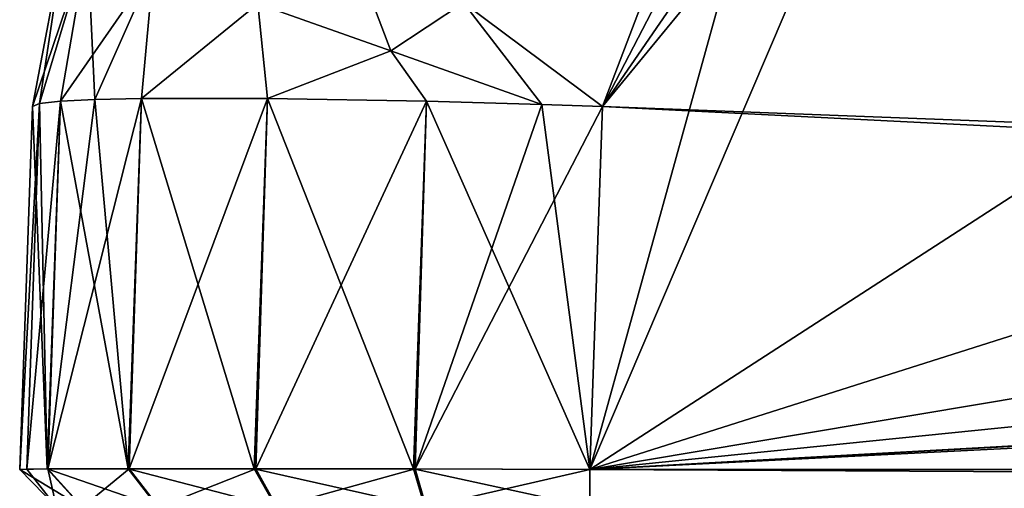
# Model space of a CAD drawing. Units: inches. Extents: x -4.3 to 4.3, y -2.2 to 7.9.
# Drawn here: x -4.3 to -3.3, y 0 to 0.5 of the extents above; entities that cross this region are included whole.
import ezdxf

# ---------------------------------------------------------------- set-up
doc = ezdxf.new("R2010")
doc.units = ezdxf.units.IN
doc.header["$LTSCALE"] = 65.185185
doc.header["$MEASUREMENT"] = 0
for name, color, linetype in [('1', 7, 'CONTINUOUS'), ('10', 7, 'CONTINUOUS'), ('11', 7, 'CONTINUOUS'), ('12', 7, 'CONTINUOUS'), ('16', 7, 'CONTINUOUS'), ('17', 7, 'CONTINUOUS'), ('25', 7, 'CONTINUOUS'), ('30', 7, 'CONTINUOUS'), ('31', 7, 'CONTINUOUS'), ('34', 7, 'CONTINUOUS'), ('35', 7, 'CONTINUOUS'), ('4', 7, 'CONTINUOUS'), ('5', 7, 'CONTINUOUS'), ('7', 7, 'CONTINUOUS'), ('9', 7, 'CONTINUOUS')]:
    doc.layers.add(name, color=color, linetype=linetype)

msp = doc.modelspace()

# ---------------------------------------------------------------- linework, layer by layer
at = {"layer": '1', "linetype": 'Continuous'}
for points in [[(-4.3293, 0.0393, -6.2982), (-4.3293, 0.0393, 6.2982), (-4.3162, 0.4151, -6.2851), (-4.3293, 0.0393, -6.2982)], [(-4.3162, 0.4151, -6.2851), (-4.3293, 0.0393, 6.2982), (-4.3162, 0.4151, 6.2851), (-4.3162, 0.4151, -6.2851)]]:
    msp.add_3dface(points, dxfattribs=at)
at = {"layer": '10', "linetype": 'Continuous'}
for points in [[(-4.3293, 0.0393, 6.2982), (-4.3293, 0.0393, -6.2982), (-4.2913, 0, 6.2982), (-4.3293, 0.0393, 6.2982)], [(-4.2913, 0, 6.2982), (-4.3293, 0.0393, -6.2982), (-4.2913, 0, -6.2982), (-4.2913, 0, 6.2982)]]:
    msp.add_3dface(points, dxfattribs=at)
at = {"layer": '11', "linetype": 'Continuous'}
for points in [[(-4.3008, 0.0397, 6.4795), (-4.3293, 0.0393, 6.2982), (-4.2646, 0, 6.4678), (-4.3008, 0.0397, 6.4795)], [(-4.3293, 0.0393, 6.2982), (-4.2913, 0, 6.2982), (-4.2646, 0, 6.4678), (-4.3293, 0.0393, 6.2982)], [(-4.2172, 0.0399, 6.6444), (-4.3008, 0.0397, 6.4795), (-4.1864, 0, 6.6221), (-4.2172, 0.0399, 6.6444)], [(-4.1864, 0, 6.6221), (-4.3008, 0.0397, 6.4795), (-4.2646, 0, 6.4678), (-4.1864, 0, 6.6221)], [(-4.0866, 0.0399, 6.7753), (-4.2172, 0.0399, 6.6444), (-4.0642, 0, 6.7446), (-4.0866, 0.0399, 6.7753)], [(-4.0642, 0, 6.7446), (-4.2172, 0.0399, 6.6444), (-4.1864, 0, 6.6221), (-4.0642, 0, 6.7446)], [(-3.9219, 0.0397, 6.8594), (-4.0866, 0.0399, 6.7753), (-3.9101, 0, 6.8233), (-3.9219, 0.0397, 6.8594)], [(-3.9101, 0, 6.8233), (-4.0866, 0.0399, 6.7753), (-4.0642, 0, 6.7446), (-3.9101, 0, 6.8233)], [(-3.7391, 0.0393, 6.8884), (-3.9219, 0.0397, 6.8594), (-3.7391, 0, 6.8504), (-3.7391, 0.0393, 6.8884)], [(-3.7391, 0, 6.8504), (-3.9219, 0.0397, 6.8594), (-3.9101, 0, 6.8233), (-3.7391, 0, 6.8504)]]:
    msp.add_3dface(points, dxfattribs=at)
at = {"layer": '12', "linetype": 'Continuous'}
for points in [[(3.7391, 0.0393, 6.8884), (-3.7391, 0.0393, 6.8884), (3.7391, 0, 6.8504), (3.7391, 0.0393, 6.8884)], [(-3.7391, 0.0393, 6.8884), (-3.7391, 0, 6.8504), (3.7391, 0, 6.8504), (-3.7391, 0.0393, 6.8884)]]:
    msp.add_3dface(points, dxfattribs=at)
at = {"layer": '16', "linetype": 'Continuous'}
for points in [[(-3.7391, 0.0393, -6.8884), (3.7391, 0.0393, -6.8884), (-3.7391, 0, -6.8504), (-3.7391, 0.0393, -6.8884)], [(3.7391, 0.0393, -6.8884), (3.7391, 0, -6.8504), (-3.7391, 0, -6.8504), (3.7391, 0.0393, -6.8884)]]:
    msp.add_3dface(points, dxfattribs=at)
at = {"layer": '17', "linetype": 'Continuous'}
for points in [[(-4.3293, 0.0393, -6.2982), (-4.322, 0.0395, -6.3908), (-4.2913, 0, -6.2982), (-4.3293, 0.0393, -6.2982)], [(-4.322, 0.0395, -6.3908), (-4.3003, 0.0397, -6.4811), (-4.2913, 0, -6.2982), (-4.322, 0.0395, -6.3908)], [(-4.3003, 0.0397, -6.4811), (-4.2161, 0.0399, -6.6458), (-4.2642, 0, -6.4693), (-4.3003, 0.0397, -6.4811)], [(-4.2913, 0, -6.2982), (-4.3003, 0.0397, -6.4811), (-4.2642, 0, -6.4693), (-4.2913, 0, -6.2982)], [(-4.2642, 0, -6.4693), (-4.2161, 0.0399, -6.6458), (-4.1854, 0, -6.6235), (-4.2642, 0, -6.4693)], [(-4.2161, 0.0399, -6.6458), (-4.0851, 0.0399, -6.7764), (-4.1854, 0, -6.6235), (-4.2161, 0.0399, -6.6458)], [(-4.1854, 0, -6.6235), (-4.0851, 0.0399, -6.7764), (-4.0629, 0, -6.7456), (-4.1854, 0, -6.6235)], [(-4.0851, 0.0399, -6.7764), (-3.9201, 0.0397, -6.86), (-4.0629, 0, -6.7456), (-4.0851, 0.0399, -6.7764)], [(-4.0629, 0, -6.7456), (-3.9201, 0.0397, -6.86), (-3.9085, 0, -6.8238), (-4.0629, 0, -6.7456)], [(-3.9201, 0.0397, -6.86), (-3.7391, 0.0393, -6.8884), (-3.9085, 0, -6.8238), (-3.9201, 0.0397, -6.86)], [(-3.7391, 0.0393, -6.8884), (-3.7391, 0, -6.8504), (-3.9085, 0, -6.8238), (-3.7391, 0.0393, -6.8884)]]:
    msp.add_3dface(points, dxfattribs=at)
at = {"layer": '25', "linetype": 'Continuous'}
for points in [[(-4.3162, 0.4151, -6.2851), (-4.3162, 0.4151, 6.2851), (-4.2826, 0.5919, 6.2851), (-4.3162, 0.4151, -6.2851)], [(-4.3162, 0.4151, -6.2851), (-4.2826, 0.5919, 6.2851), (-4.2826, 0.5919, -6.2851), (-4.3162, 0.4151, -6.2851)]]:
    msp.add_3dface(points, dxfattribs=at)
at = {"layer": '30', "linetype": 'Continuous'}
for points in [[(-3.87, 0.5223, 6.8434), (-3.726, 0.4151, 6.8753), (-3.579, 0.8008, 6.8439), (-3.87, 0.5223, 6.8434)], [(-3.579, 0.8008, 6.8439), (-3.726, 0.4151, 6.8753), (-3.5377, 0.7782, 6.8542), (-3.579, 0.8008, 6.8439)], [(-3.5377, 0.7782, 6.8542), (-3.726, 0.4151, 6.8753), (-3.4926, 0.7551, 6.8612), (-3.5377, 0.7782, 6.8542)], [(-3.726, 0.4151, 6.8753), (-3.5905, 0.5803, 6.8695), (-3.4926, 0.7551, 6.8612), (-3.726, 0.4151, 6.8753)]]:
    msp.add_3dface(points, dxfattribs=at)
at = {"layer": '31', "linetype": 'Continuous'}
for points in [[(-3.9452, 0.4725, 6.8278), (-4.0002, 0.6174, 6.7582), (-4.083, 0.5213, 6.7381), (-3.9452, 0.4725, 6.8278)], [(-3.87, 0.5223, 6.8434), (-4.0002, 0.6174, 6.7582), (-3.9452, 0.4725, 6.8278), (-3.87, 0.5223, 6.8434)], [(-4.3162, 0.4151, 6.2851), (-4.3089, 0.4181, 6.3773), (-4.2826, 0.5919, 6.2851), (-4.3162, 0.4151, 6.2851)], [(-4.2826, 0.5919, 6.2851), (-4.3089, 0.4181, 6.3773), (-4.2591, 0.5836, 6.4548), (-4.2826, 0.5919, 6.2851)], [(-4.3089, 0.4181, 6.3773), (-4.2872, 0.4204, 6.4673), (-4.2591, 0.5836, 6.4548), (-4.3089, 0.4181, 6.3773)], [(-4.2872, 0.4204, 6.4673), (-4.2517, 0.4222, 6.5528), (-4.2591, 0.5836, 6.4548), (-4.2872, 0.4204, 6.4673)], [(-4.2517, 0.4222, 6.5528), (-4.1907, 0.5594, 6.6101), (-4.2591, 0.5836, 6.4548), (-4.2517, 0.4222, 6.5528)], [(-4.2517, 0.4222, 6.5528), (-4.2033, 0.4233, 6.6317), (-4.1907, 0.5594, 6.6101), (-4.2517, 0.4222, 6.5528)], [(-4.2033, 0.4233, 6.6317), (-4.083, 0.5213, 6.7381), (-4.1907, 0.5594, 6.6101), (-4.2033, 0.4233, 6.6317)], [(-4.2033, 0.4233, 6.6317), (-4.0727, 0.4233, 6.7623), (-4.083, 0.5213, 6.7381), (-4.2033, 0.4233, 6.6317)], [(-4.0727, 0.4233, 6.7623), (-3.9452, 0.4725, 6.8278), (-4.083, 0.5213, 6.7381), (-4.0727, 0.4233, 6.7623)], [(-3.7889, 0.4172, 6.8718), (-3.87, 0.5223, 6.8434), (-3.9452, 0.4725, 6.8278), (-3.7889, 0.4172, 6.8718)], [(-3.7889, 0.4172, 6.8718), (-3.726, 0.4151, 6.8753), (-3.87, 0.5223, 6.8434), (-3.7889, 0.4172, 6.8718)], [(-4.0727, 0.4233, 6.7623), (-3.9083, 0.4204, 6.8462), (-3.9452, 0.4725, 6.8278), (-4.0727, 0.4233, 6.7623)], [(-3.9083, 0.4204, 6.8462), (-3.7889, 0.4172, 6.8718), (-3.9452, 0.4725, 6.8278), (-3.9083, 0.4204, 6.8462)]]:
    msp.add_3dface(points, dxfattribs=at)
at = {"layer": '34', "linetype": 'Continuous'}
msp.add_3dface([(-3.589, 0.5819, -6.8694), (-3.726, 0.4151, -6.8753), (-3.87, 0.5223, -6.8434), (-3.589, 0.5819, -6.8694)], dxfattribs=at)
at = {"layer": '35', "linetype": 'Continuous'}
for points in [[(-4.083, 0.5213, -6.7381), (-4.0002, 0.6174, -6.7582), (-3.9452, 0.4725, -6.8278), (-4.083, 0.5213, -6.7381)], [(-4.0002, 0.6174, -6.7582), (-3.87, 0.5223, -6.8434), (-3.9452, 0.4725, -6.8278), (-4.0002, 0.6174, -6.7582)], [(-4.3162, 0.4151, -6.2851), (-4.2826, 0.5919, -6.2851), (-4.2591, 0.5836, -6.4548), (-4.3162, 0.4151, -6.2851)], [(-4.3089, 0.4181, -6.3773), (-4.3162, 0.4151, -6.2851), (-4.2591, 0.5836, -6.4548), (-4.3089, 0.4181, -6.3773)], [(-4.2872, 0.4204, -6.4673), (-4.3089, 0.4181, -6.3773), (-4.2591, 0.5836, -6.4548), (-4.2872, 0.4204, -6.4673)], [(-4.2872, 0.4204, -6.4673), (-4.2591, 0.5836, -6.4548), (-4.1907, 0.5594, -6.6101), (-4.2872, 0.4204, -6.4673)], [(-4.2517, 0.4222, -6.5528), (-4.2872, 0.4204, -6.4673), (-4.1907, 0.5594, -6.6101), (-4.2517, 0.4222, -6.5528)], [(-4.2033, 0.4233, -6.6317), (-4.2517, 0.4222, -6.5528), (-4.1907, 0.5594, -6.6101), (-4.2033, 0.4233, -6.6317)], [(-4.2033, 0.4233, -6.6317), (-4.1907, 0.5594, -6.6101), (-4.083, 0.5213, -6.7381), (-4.2033, 0.4233, -6.6317)], [(-4.0727, 0.4233, -6.7623), (-4.2033, 0.4233, -6.6317), (-4.083, 0.5213, -6.7381), (-4.0727, 0.4233, -6.7623)], [(-4.0727, 0.4233, -6.7623), (-4.083, 0.5213, -6.7381), (-3.9452, 0.4725, -6.8278), (-4.0727, 0.4233, -6.7623)], [(-3.87, 0.5223, -6.8434), (-3.789, 0.4172, -6.8718), (-3.9452, 0.4725, -6.8278), (-3.87, 0.5223, -6.8434)], [(-3.726, 0.4151, -6.8753), (-3.789, 0.4172, -6.8718), (-3.87, 0.5223, -6.8434), (-3.726, 0.4151, -6.8753)], [(-3.9083, 0.4204, -6.8462), (-4.0727, 0.4233, -6.7623), (-3.9452, 0.4725, -6.8278), (-3.9083, 0.4204, -6.8462)], [(-3.789, 0.4172, -6.8718), (-3.9083, 0.4204, -6.8462), (-3.9452, 0.4725, -6.8278), (-3.789, 0.4172, -6.8718)]]:
    msp.add_3dface(points, dxfattribs=at)
at = {"layer": '4', "linetype": 'Continuous'}
for points in [[(-2.9289, 0.564, -6.8701), (-3.7391, 0.0393, -6.8884), (-3.4437, 0.7316, -6.8642), (-2.9289, 0.564, -6.8701)], [(-3.4437, 0.7316, -6.8642), (-3.7391, 0.0393, -6.8884), (-3.589, 0.5819, -6.8694), (-3.4437, 0.7316, -6.8642)], [(-3.589, 0.5819, -6.8694), (-3.7391, 0.0393, -6.8884), (-3.726, 0.4151, -6.8753), (-3.589, 0.5819, -6.8694)], [(-2.4525, 0.4479, -6.8741), (-3.7391, 0.0393, -6.8884), (-2.9289, 0.564, -6.8701), (-2.4525, 0.4479, -6.8741)], [(-1.8649, 0.3537, -6.8774), (-3.7391, 0.0393, -6.8884), (-2.4525, 0.4479, -6.8741), (-1.8649, 0.3537, -6.8774)], [(3.7391, 0.0393, -6.8884), (-3.7391, 0.0393, -6.8884), (3.726, 0.4151, -6.8753), (3.7391, 0.0393, -6.8884)], [(3.726, 0.4151, -6.8753), (-3.7391, 0.0393, -6.8884), (1.7196, 0.3384, -6.8779), (3.726, 0.4151, -6.8753)], [(-1.0827, 0.3085, -6.879), (-3.7391, 0.0393, -6.8884), (-1.8649, 0.3537, -6.8774), (-1.0827, 0.3085, -6.879)], [(1.7196, 0.3384, -6.8779), (-3.7391, 0.0393, -6.8884), (1.0827, 0.3085, -6.879), (1.7196, 0.3384, -6.8779)], [(1.0827, 0.3085, -6.879), (-3.7391, 0.0393, -6.8884), (-1.0827, 0.3085, -6.879), (1.0827, 0.3085, -6.879)]]:
    msp.add_3dface(points, dxfattribs=at)
at = {"layer": '5', "linetype": 'Continuous'}
for points in [[(-3.5905, 0.5803, 6.8695), (-3.726, 0.4151, 6.8753), (-1.7196, 0.3384, 6.8779), (-3.5905, 0.5803, 6.8695)], [(-2.7518, 0.5166, 6.8717), (-3.5905, 0.5803, 6.8695), (-2.2084, 0.4024, 6.8757), (-2.7518, 0.5166, 6.8717)], [(-2.2084, 0.4024, 6.8757), (-3.5905, 0.5803, 6.8695), (-1.7196, 0.3384, 6.8779), (-2.2084, 0.4024, 6.8757)], [(-3.7391, 0.0393, 6.8884), (3.7391, 0.0393, 6.8884), (-3.726, 0.4151, 6.8753), (-3.7391, 0.0393, 6.8884)], [(-3.726, 0.4151, 6.8753), (3.7391, 0.0393, 6.8884), (-1.7196, 0.3384, 6.8779), (-3.726, 0.4151, 6.8753)]]:
    msp.add_3dface(points, dxfattribs=at)
at = {"layer": '7', "linetype": 'Continuous'}
for points in [[(-4.3293, 0.0393, -6.2982), (-4.3162, 0.4151, -6.2851), (-4.3089, 0.4181, -6.3773), (-4.3293, 0.0393, -6.2982)], [(-4.322, 0.0395, -6.3908), (-4.3293, 0.0393, -6.2982), (-4.3089, 0.4181, -6.3773), (-4.322, 0.0395, -6.3908)], [(-4.3003, 0.0397, -6.4811), (-4.322, 0.0395, -6.3908), (-4.2872, 0.4204, -6.4673), (-4.3003, 0.0397, -6.4811)], [(-4.2872, 0.4204, -6.4673), (-4.322, 0.0395, -6.3908), (-4.3089, 0.4181, -6.3773), (-4.2872, 0.4204, -6.4673)], [(-4.2161, 0.0399, -6.6458), (-4.3003, 0.0397, -6.4811), (-4.2033, 0.4233, -6.6317), (-4.2161, 0.0399, -6.6458)], [(-4.2033, 0.4233, -6.6317), (-4.3003, 0.0397, -6.4811), (-4.2517, 0.4222, -6.5528), (-4.2033, 0.4233, -6.6317)], [(-4.2517, 0.4222, -6.5528), (-4.3003, 0.0397, -6.4811), (-4.2872, 0.4204, -6.4673), (-4.2517, 0.4222, -6.5528)], [(-4.0851, 0.0399, -6.7764), (-4.2161, 0.0399, -6.6458), (-4.0727, 0.4233, -6.7623), (-4.0851, 0.0399, -6.7764)], [(-4.0727, 0.4233, -6.7623), (-4.2161, 0.0399, -6.6458), (-4.2033, 0.4233, -6.6317), (-4.0727, 0.4233, -6.7623)], [(-3.9083, 0.4204, -6.8462), (-4.0851, 0.0399, -6.7764), (-4.0727, 0.4233, -6.7623), (-3.9083, 0.4204, -6.8462)], [(-3.9201, 0.0397, -6.86), (-4.0851, 0.0399, -6.7764), (-3.9083, 0.4204, -6.8462), (-3.9201, 0.0397, -6.86)], [(-3.789, 0.4172, -6.8718), (-3.9201, 0.0397, -6.86), (-3.9083, 0.4204, -6.8462), (-3.789, 0.4172, -6.8718)], [(-3.726, 0.4151, -6.8753), (-3.9201, 0.0397, -6.86), (-3.789, 0.4172, -6.8718), (-3.726, 0.4151, -6.8753)], [(-3.726, 0.4151, -6.8753), (-3.7391, 0.0393, -6.8884), (-3.9201, 0.0397, -6.86), (-3.726, 0.4151, -6.8753)]]:
    msp.add_3dface(points, dxfattribs=at)
at = {"layer": '9', "linetype": 'Continuous'}
for points in [[(-4.3162, 0.4151, 6.2851), (-4.3008, 0.0397, 6.4795), (-4.3089, 0.4181, 6.3773), (-4.3162, 0.4151, 6.2851)], [(-4.3089, 0.4181, 6.3773), (-4.3008, 0.0397, 6.4795), (-4.2872, 0.4204, 6.4673), (-4.3089, 0.4181, 6.3773)], [(-4.3008, 0.0397, 6.4795), (-4.2172, 0.0399, 6.6444), (-4.2872, 0.4204, 6.4673), (-4.3008, 0.0397, 6.4795)], [(-4.2872, 0.4204, 6.4673), (-4.2172, 0.0399, 6.6444), (-4.2517, 0.4222, 6.5528), (-4.2872, 0.4204, 6.4673)], [(-4.2517, 0.4222, 6.5528), (-4.2172, 0.0399, 6.6444), (-4.2033, 0.4233, 6.6317), (-4.2517, 0.4222, 6.5528)], [(-4.2172, 0.0399, 6.6444), (-4.0866, 0.0399, 6.7753), (-4.2033, 0.4233, 6.6317), (-4.2172, 0.0399, 6.6444)], [(-4.2033, 0.4233, 6.6317), (-4.0866, 0.0399, 6.7753), (-4.0727, 0.4233, 6.7623), (-4.2033, 0.4233, 6.6317)], [(-4.0866, 0.0399, 6.7753), (-3.9219, 0.0397, 6.8594), (-4.0727, 0.4233, 6.7623), (-4.0866, 0.0399, 6.7753)], [(-4.0727, 0.4233, 6.7623), (-3.9219, 0.0397, 6.8594), (-3.9083, 0.4204, 6.8462), (-4.0727, 0.4233, 6.7623)], [(-3.9219, 0.0397, 6.8594), (-3.7391, 0.0393, 6.8884), (-3.9083, 0.4204, 6.8462), (-3.9219, 0.0397, 6.8594)], [(-3.9083, 0.4204, 6.8462), (-3.7391, 0.0393, 6.8884), (-3.7889, 0.4172, 6.8718), (-3.9083, 0.4204, 6.8462)], [(-4.3162, 0.4151, 6.2851), (-4.3293, 0.0393, 6.2982), (-4.3008, 0.0397, 6.4795), (-4.3162, 0.4151, 6.2851)], [(-3.7391, 0.0393, 6.8884), (-3.726, 0.4151, 6.8753), (-3.7889, 0.4172, 6.8718), (-3.7391, 0.0393, 6.8884)]]:
    msp.add_3dface(points, dxfattribs=at)

doc.saveas('drawing.dxf')
